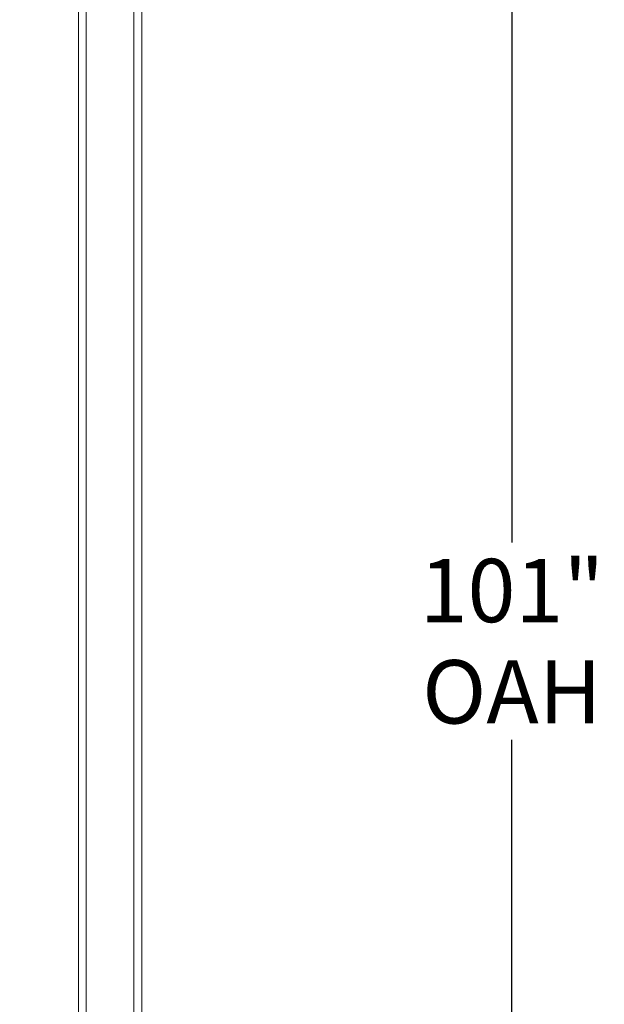
# Model space of a CAD drawing. Units: inches. Extents: x -35 to 520, y 123 to 358.
# Drawn here: x 391 to 409, y 187 to 219 of the extents above; entities that cross this region are included whole.
import ezdxf

# ---------------------------------------------------------------- set-up
doc = ezdxf.new("R2010")
doc.units = ezdxf.units.IN
doc.header["$MEASUREMENT"] = 0
doc.header["$PDMODE"] = 2
doc.header["$PDSIZE"] = 0.03
doc.layers.add('Unnamed [1]', color=7, linetype='Continuous', lineweight=0)
doc.styles.add('CK_TEXT_STYLE_0003', font='times.ttf', dxfattribs={"width": 0.75, "height": 2})
doc.styles.add('CK_TEXT_STYLE_0004', font='txt', dxfattribs={"width": 0.75, "height": 2})
doc.dimstyles.new('KEYCREATOR_DIMSTYLE', dxfattribs={"dimtxt": 2, "dimasz": 2, "dimexe": 0.5, "dimexo": 0.5, "dimgap": 0.5, "dimtad": 0, "dimtih": 1, "dimtoh": 1, "dimdec": 6, "dimzin": 4, "dimdsep": 46, "dimlunit": 3, "dimtxsty": 'CK_TEXT_STYLE_0003', "dimsah": 1, "dimcen": 0, "dimse1": 1, "dimse2": 1, "dimadec": 0, "dimazin": 0, "dimtfac": 1, "dimtdec": 6, "dimtofl": 0, "dimtmove": 0, "dimatfit": 3, "dimfxl": 1, "dimtolj": 1, "dimtzin": 0, "dimarcsym": 0})

# ---------------------------------------------------------------- blocks, each defined once
blk = doc.blocks.new('*D15')
at = {"layer": 'Defpoints', "color": 0}
for p in [(390.662, 237.088), (397.516, 136.164), (406.215, 136.164)]:
    blk.add_point(p, dxfattribs=at)
at = {"layer": 'Unnamed [1]', "color": 18, "lineweight": -2, "true_color": 0x000000}
for p, q in [((391.162, 237.088), (406.715, 237.088)), ((406.215, 235.088), (406.215, 202.011)), ((406.215, 138.164), (406.215, 195.767))]:
    blk.add_line(p, q, dxfattribs=at)
at = {"layer": 'Unnamed [1]', "color": 18, "true_color": 0x000000}
for points in [[(406.548, 235.088), (405.882, 235.088), (406.215, 237.088)], [(405.882, 138.164), (406.548, 138.164), (406.215, 136.164)]]:
    blk.add_solid(points, dxfattribs=at)
at = {"layer": 'Unnamed [1]', "color": 18, "lineweight": 0, "true_color": 0x000000, "insert": (406.215, 198.889), "char_height": 2, "attachment_point": 5, "line_spacing_factor": 0.96, "style": 'CK_TEXT_STYLE_0004'}
blk.add_mtext('\\A1;101"\\P{OAH}', dxfattribs=at)

msp = doc.modelspace()

# ---------------------------------------------------------------- linework, layer by layer
at = {"layer": 'Unnamed [1]', "color": 18, "linetype": 'Continuous', "lineweight": 0, "true_color": 0x000000}
for p, q in [((394.2662525, 136.727208), (394.2662525, 231.0368096)), ((394.5162525, 136.727208), (394.5162525, 230.8593776)), ((392.5162525, 136.727208), (392.5162525, 219.164207)), ((392.7662525, 136.727208), (392.7662525, 219.1642068))]:
    msp.add_line(p, q, dxfattribs=at)

# ---------------------------------------------------------------- dimensions: what is measured, and where the dimension line sits
at = {"layer": 'Unnamed [1]', "color": 18, "lineweight": 0, "true_color": 0x000000}
dim = msp.add_linear_dim(base=(406.2151184, 136.164208), p1=(390.6621325, 237.0881666), p2=(397.5162533, 136.164208), angle=90, text='101"\\P{OAH}', dimstyle='KEYCREATOR_DIMSTYLE', override={"dimdec": 3, "dimlunit": 2, "dimtxsty": 'CK_TEXT_STYLE_0004', "dimse1": 0, "dimadec": 3, "dimtdec": 3}, dxfattribs=at)
dim.commit()
dim.dimension.update_dxf_attribs({"geometry": '*D15', "text_midpoint": (406.2151184, 198.8890076), "dimtype": 160, "text_rotation": 360})

doc.saveas('drawing.dxf')
